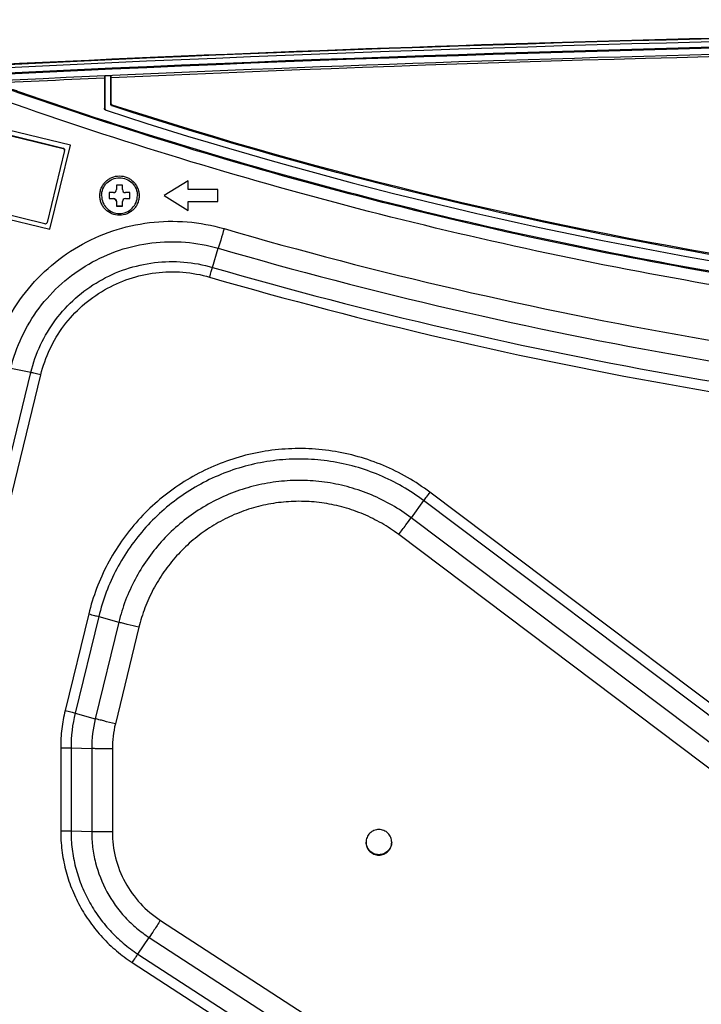
# Model space of a CAD drawing. Units: millimetres. Extents: x 0 to 1189, y 0 to 841.
# Drawn here: x 137 to 171, y 169 to 219 of the extents above; entities that cross this region are included whole.
import ezdxf

# ---------------------------------------------------------------- set-up
doc = ezdxf.new("R2010")
doc.units = ezdxf.units.MM
doc.header["$LTSCALE"] = 65.395
for name, color, linetype in [('FAB30007507_DXF_CONTINUOUS_LINE', 7, 'CONTINUOUS'), ('MAM64385401_DXF_CONTINUOUS_LINE', 7, 'CONTINUOUS'), ('MCQ660055_DXF_CONTINUOUS_LINE', 7, 'CONTINUOUS'), ('MGJ65137201_DXF_CONTINUOUS_LINE', 7, 'CONTINUOUS')]:
    doc.layers.add(name, color=color, linetype=linetype)

msp = doc.modelspace()

# ---------------------------------------------------------------- linework, layer by layer
at = {"layer": 'FAB30007507_DXF_CONTINUOUS_LINE', "color": 7, "linetype": 'CONTINUOUS'}
for p, q in [((141.0452, 210.0234), (141.0452, 209.7235)), ((141.2702, 210.0234), (141.0452, 210.0234)), ((141.4202, 210.3983), (141.4202, 210.1734)), ((141.7202, 210.3983), (141.4202, 210.3983)), ((141.7202, 210.1733), (141.7202, 210.3983)), ((142.0952, 210.0234), (141.8702, 210.0234)), ((142.0952, 209.7234), (142.0952, 210.0234)), ((141.0452, 209.7292), (141.2702, 209.7292)), ((141.0452, 209.7235), (141.2702, 209.7235)), ((141.2702, 209.7292), (141.2702, 209.7235)), ((141.4202, 209.5735), (141.4202, 209.3485)), ((141.7202, 209.3485), (141.7202, 209.5735)), ((141.8702, 209.7292), (141.8702, 209.7234)), ((141.8702, 209.7292), (142.0952, 209.7292)), ((141.8702, 209.7234), (142.0952, 209.7234)), ((141.4202, 209.3542), (141.7202, 209.3542)), ((141.4202, 209.3485), (141.7202, 209.3485))]:
    msp.add_line(p, q, dxfattribs=at)
for points, knots in [([(140.6702, 209.8734), (140.6702, 209.9904), (140.7172, 210.227), (140.9172, 210.5262), (141.217, 210.7262), (141.5703, 210.7966), (141.9235, 210.7262), (142.2233, 210.5262), (142.4233, 210.227), (142.4702, 209.9904), (142.4702, 209.8734)], [0, 0, 0, 0, 0.1249524, 0.2500116, 0.374992, 0.5, 0.625008, 0.7499884, 0.8750476, 1, 1, 1, 1]), ([(141.2702, 210.0234), (141.3085, 210.0234), (141.3883, 210.0553), (141.4202, 210.1351), (141.4202, 210.1734)], [0, 0, 0, 0, 0.5000388, 1, 1, 1, 1]), ([(141.7202, 210.1733), (141.7202, 210.1351), (141.7522, 210.0553), (141.832, 210.0234), (141.8702, 210.0234)], [0, 0, 0, 0, 0.4999612, 1, 1, 1, 1]), ([(140.6702, 209.8734), (140.6702, 209.7564), (140.7172, 209.5198), (140.9172, 209.2206), (141.217, 209.0206), (141.5702, 208.9502), (141.9235, 209.0206), (142.2233, 209.2206), (142.4233, 209.5198), (142.4702, 209.7564), (142.4702, 209.8734)], [0, 0, 0, 0, 0.1249524, 0.2500116, 0.374992, 0.5, 0.625008, 0.7499884, 0.8750476, 1, 1, 1, 1]), ([(141.2702, 209.7292), (141.3085, 209.7292), (141.3883, 209.6972), (141.4202, 209.6175), (141.4202, 209.5792)], [0, 0, 0, 0, 0.5000388, 1, 1, 1, 1]), ([(141.4202, 209.5735), (141.4202, 209.6117), (141.3883, 209.6915), (141.3085, 209.7235), (141.2702, 209.7235)], [0, 0, 0, 0, 0.4999612, 1, 1, 1, 1]), ([(141.8702, 209.7234), (141.832, 209.7234), (141.7522, 209.6915), (141.7202, 209.6117), (141.7202, 209.5735)], [0, 0, 0, 0, 0.5000388, 1, 1, 1, 1])]:
    msp.add_open_spline(points, degree=3, knots=knots, dxfattribs=at)
at = {"layer": 'MAM64385401_DXF_CONTINUOUS_LINE', "color": 7, "linetype": 'CONTINUOUS'}
for p, q in [((140.8144, 215.7855), (140.8136, 214.2777)), ((140.8357, 215.9032), (140.8279, 215.9126)), ((140.8357, 215.9032), (140.8357, 214.2512)), ((141.1357, 215.9032), (140.8357, 215.9032)), ((141.1357, 215.9032), (141.1553, 215.9268)), ((141.1357, 214.4689), (141.1357, 215.9032)), ((141.1577, 214.4953), (141.157, 215.801)), ((141.1577, 214.4953), (141.1357, 214.4689)), ((140.8357, 214.2512), (140.8136, 214.2777)), ((141.2046, 214.4307), (141.1978, 214.3833))]:
    msp.add_line(p, q, dxfattribs=at)
for centre, radius, start, end in [((208.5972, -1281.0774), 1498.3968, 92.5927693, 92.8436062), ((140.9258, 214.2516), 0.0904, 236.47893, 251.87515)]:
    msp.add_arc(centre, radius, start, end, dxfattribs=at)
for points, knots in [([(134.213, 216.4158), (146.6036, 217.031), (196.1866, 218.8769), (245.8613, 218.2605), (283.0252, 216.4149)], [0, 0, 0, 0, 0.2500384, 1, 1, 1, 1]), ([(283.0238, 216.385), (270.6335, 217.0003), (221.0514, 218.8468), (171.3777, 218.231), (134.2145, 216.3858)], [0, 0, 0, 0, 0.2500384, 1, 1, 1, 1]), ([(283.0233, 216.3737), (270.6331, 216.989), (221.0513, 218.8355), (171.378, 218.2197), (134.215, 216.3746)], [0, 0, 0, 0, 0.2500384, 1, 1, 1, 1]), ([(283.0159, 216.2223), (270.6269, 216.8376), (221.0501, 218.6838), (171.3817, 218.0681), (134.2224, 216.2232)], [0, 0, 0, 0, 0.2500384, 1, 1, 1, 1]), ([(283.0023, 215.9495), (270.6156, 216.5646), (221.0478, 218.4106), (171.3885, 217.795), (134.2359, 215.9504)], [0, 0, 0, 0, 0.2500384, 1, 1, 1, 1]), ([(283.0012, 215.9), (270.6147, 216.5151), (221.0476, 218.3611), (171.389, 217.7454), (134.2371, 215.9009)], [0, 0, 0, 0, 0.2500384, 1, 1, 1, 1]), ([(134.2519, 215.6013), (146.636, 216.2162), (196.1931, 218.0611), (245.8418, 217.4451), (282.9863, 215.6004)], [0, 0, 0, 0, 0.2500384, 1, 1, 1, 1]), ([(276.0948, 215.7996), (264.8578, 216.3061), (219.8943, 217.826), (174.8623, 217.3196), (141.157, 215.801)], [0, 0, 0, 0, 0.2500315, 1, 1, 1, 1]), ([(140.8158, 215.9121), (140.8155, 215.9047), (140.8146, 215.8625), (140.8144, 215.8203), (140.8144, 215.7855)], [0, 0, 0, 0, 0.1755724, 1, 1, 1, 1]), ([(141.157, 215.801), (141.157, 215.8139), (141.1568, 215.8559), (141.1566, 215.898), (141.1556, 215.9271)], [0, 0, 0, 0, 0.3061785, 1, 1, 1, 1]), ([(141.1978, 214.3833), (141.1802, 214.3891), (141.1478, 214.4123), (141.1357, 214.4503), (141.1357, 214.4689)], [0, 0, 0, 0, 0.5000306, 1, 1, 1, 1]), ([(141.1577, 214.4953), (141.1577, 214.4813), (141.1668, 214.4526), (141.1913, 214.435), (141.2046, 214.4307)], [0, 0, 0, 0, 0.4998316, 1, 1, 1, 1]), ([(140.8977, 214.1657), (151.7967, 210.6052), (174.1973, 205.1974), (208.6258, 202.4763), (243.0542, 205.1967), (265.455, 210.6041), (276.354, 214.1643)], [0, 0, 0, 0, 0.2499987, 0.5, 0.7500013, 1, 1, 1, 1]), ([(276.054, 214.3819), (265.2007, 210.8486), (242.8981, 205.4827), (208.6258, 202.7832), (174.3535, 205.4834), (152.051, 210.8498), (141.1978, 214.3833)], [0, 0, 0, 0, 0.2499987, 0.5, 0.7500013, 1, 1, 1, 1]), ([(276.0471, 214.4293), (265.1946, 210.9014), (242.8932, 205.546), (208.6258, 202.8525), (174.3583, 205.5468), (152.0571, 210.9026), (141.2046, 214.4307)], [0, 0, 0, 0, 0.2499866, 0.5, 0.7500135, 1, 1, 1, 1])]:
    msp.add_open_spline(points, degree=3, knots=knots, dxfattribs=at)
for points in [[(140.8506, 214.1945), (140.828, 214.2149), (140.8135, 214.2474), (140.8136, 214.2777)], [(140.8357, 214.2512), (140.8357, 214.2229), (140.8523, 214.1919), (140.8759, 214.1762)]]:
    msp.add_open_spline(points, degree=3, dxfattribs=at)
at = {"layer": 'MCQ660055_DXF_CONTINUOUS_LINE', "color": 7, "linetype": 'CONTINUOUS'}
for p, q in [((135.1268, 213.1476), (138.741, 212.2667)), ((135.1268, 213.1275), (138.741, 212.2466)), ((138.8071, 212.1379), (137.926, 208.5245)), ((138.741, 212.2667), (138.741, 212.2466)), ((137.8173, 208.4584), (134.2031, 209.3392))]:
    msp.add_line(p, q, dxfattribs=at)
for points, knots in [([(138.741, 212.2667), (138.76, 212.262), (138.796, 212.2393), (138.8096, 212.1989), (138.8096, 212.1793)], [0, 0, 0, 0, 0.499813, 1, 1, 1, 1]), ([(138.8096, 212.1592), (138.8096, 212.1788), (138.796, 212.2192), (138.76, 212.2419), (138.741, 212.2466)], [0, 0, 0, 0, 0.500187, 1, 1, 1, 1]), ([(137.8173, 208.4584), (137.8396, 208.4529), (137.8906, 208.4602), (137.9206, 208.5022), (137.926, 208.5245)], [0, 0, 0, 0, 0.5000344, 1, 1, 1, 1])]:
    msp.add_open_spline(points, degree=3, knots=knots, dxfattribs=at)
msp.add_open_spline([(138.8071, 212.1379), (138.8088, 212.1448), (138.8096, 212.152), (138.8096, 212.1592)], degree=3, dxfattribs=at)
at = {"layer": 'MGJ65137201_DXF_CONTINUOUS_LINE', "color": 7, "linetype": 'CONTINUOUS'}
for p, q in [((139.1003, 212.4075), (135.0198, 213.402)), ((138.07, 208.1853), (139.0996, 212.4077)), ((138.07, 208.1822), (139.1003, 212.4075)), ((145.0202, 210.6232), (143.8202, 209.8734)), ((145.0202, 210.1733), (145.0202, 210.6232)), ((146.5202, 210.1733), (145.0202, 210.1733)), ((146.5202, 209.5735), (146.5202, 210.1733)), ((143.8202, 209.8734), (145.0202, 209.1236)), ((143.8212, 209.874), (145.0202, 209.1248)), ((145.0202, 209.1236), (145.0202, 209.5747)), ((145.0202, 209.5747), (146.5202, 209.5747)), ((145.0202, 209.5735), (146.5202, 209.5735)), ((133.8438, 209.2122), (138.07, 208.1822)), ((133.8445, 209.2152), (138.07, 208.1853)), ((138.07, 208.1822), (138.07, 208.1853)), ((146.2515, 206.2659), (146.5408, 207.2261)), ((137.1089, 200.9742), (136.0992, 201.1826)), ((133.1212, 184.6203), (137.1089, 200.9742)), ((133.6261, 184.5036), (137.6137, 200.8575)), ((187.1578, 172.3696), (157.1803, 194.9546)), ((156.8676, 194.5335), (156.2422, 193.666)), ((186.8451, 171.9485), (156.8676, 194.5335)), ((186.2197, 171.081), (156.2422, 193.666)), ((185.5942, 170.2386), (155.6167, 192.8236)), ((140.0223, 188.8296), (138.8386, 183.9749)), ((140.5272, 188.7002), (139.3434, 183.8455)), ((140.5272, 188.7002), (141.5368, 188.4164)), ((141.5368, 188.4164), (140.3531, 183.5618)), ((142.5465, 188.1578), (141.3628, 183.3031)), ((139.3434, 183.8455), (140.3531, 183.5618)), ((138.6137, 182.103), (138.6136, 177.9242)), ((139.1333, 182.0967), (139.1333, 177.918)), ((139.1333, 182.0967), (140.1725, 182.059)), ((140.1725, 182.059), (140.1725, 177.8803)), ((141.2118, 182.0464), (141.2117, 177.8677)), ((139.1333, 177.918), (140.1725, 177.8803)), ((153.9743, 177.344), (153.9742, 177.3449)), ((153.9743, 177.344), (153.9742, 177.3449)), ((155.2636, 177.3449), (155.2635, 177.344)), ((155.2636, 177.3449), (155.2635, 177.344)), ((143.6284, 173.4177), (174.0067, 153.6938)), ((142.4964, 171.7252), (143.0624, 172.5589)), ((143.0624, 172.5589), (173.4407, 152.835)), ((142.4964, 171.7252), (172.8747, 152.0013)), ((142.2133, 171.2958), (172.5917, 151.5719))]:
    msp.add_line(p, q, dxfattribs=at)
for centre, radius, start, end in [((208.6276, 421.4479), 222.0106, 253.838038, 266.330192), ((208.6276, 421.4609), 223.05, 253.838038, 266.330192), ((208.6276, 421.499), 224.0894, 253.838038, 266.330192), ((208.6276, 421.5055), 224.6092, 253.838038, 266.330192), ((146.5158, 182.0967), 7.3825, 166.29668, 179.9996), ((146.5162, 182.059), 6.3437, 166.29669, 179.9996), ((146.5167, 182.0464), 5.3049, 166.29669, 179.9996)]:
    msp.add_arc(centre, radius, start, end, dxfattribs=at)
for points, knots in [([(281.2684, 215.2243), (275.4499, 213.1749), (263.6332, 209.5671), (245.5189, 205.675), (227.1389, 203.3282), (208.6266, 202.5443), (190.1143, 203.3285), (171.7344, 205.6755), (153.6201, 209.5678), (141.8035, 213.1758), (135.985, 215.2253)], [0, 0, 0, 0, 0.1249987, 0.2499985, 0.374999, 0.5, 0.625001, 0.7500015, 0.8750013, 1, 1, 1, 1]), ([(136.5512, 215.0795), (136.5146, 215.0923), (136.4427, 215.1173), (136.3382, 215.1532), (136.2419, 215.1858), (136.1684, 215.2103), (136.1163, 215.2274), (136.0833, 215.238), (136.0548, 215.247), (136.031, 215.2543), (136.0121, 215.2599), (135.9996, 215.2633), (135.9922, 215.265), (135.9885, 215.2657), (135.9865, 215.2659), (135.9852, 215.2659), (135.9851, 215.2656)], [0, 0, 0, 0, 0.1952903, 0.3828796, 0.555625, 0.7069505, 0.7727434, 0.8310986, 0.8814611, 0.9233529, 0.9563791, 0.980235, 0.9886579, 0.9947267, 0.9984555, 1, 1, 1, 1]), ([(280.7022, 215.0786), (274.9253, 213.0616), (263.196, 209.5112), (245.2221, 205.6815), (226.9889, 203.3726), (208.6266, 202.6012), (190.2643, 203.3728), (172.0312, 205.682), (154.0573, 209.5119), (142.3281, 213.0625), (136.5512, 215.0795)], [0, 0, 0, 0, 0.1249987, 0.2499985, 0.3749991, 0.5, 0.6250009, 0.7500015, 0.8750013, 1, 1, 1, 1]), ([(281.4677, 214.646), (275.6333, 212.591), (263.7842, 208.9732), (245.6202, 205.0704), (227.1897, 202.7172), (208.6266, 201.9311), (190.0635, 202.7175), (171.6331, 205.0709), (153.4691, 208.9739), (141.6201, 212.5918), (135.7857, 214.6469)], [0, 0, 0, 0, 0.1249987, 0.2499985, 0.374999, 0.5, 0.625001, 0.7500015, 0.8750013, 1, 1, 1, 1]), ([(140.5802, 209.8734), (140.5802, 209.9381), (140.593, 210.0678), (140.6497, 210.2546), (140.7418, 210.4269), (140.8657, 210.5778), (141.0167, 210.7017), (141.2456, 210.8241), (141.5703, 210.8892), (141.8949, 210.8241), (142.1238, 210.7017), (142.2748, 210.5778), (142.3987, 210.4269), (142.4908, 210.2546), (142.5475, 210.0678), (142.5602, 209.9381), (142.5602, 209.8734)], [0, 0, 0, 0, 0.0625686, 0.1251382, 0.1877097, 0.2502836, 0.3128603, 0.3754394, 0.5, 0.6245606, 0.6871397, 0.7497164, 0.8122903, 0.8748618, 0.9374314, 1, 1, 1, 1]), ([(142.5602, 209.8734), (142.5602, 209.8087), (142.5475, 209.679), (142.4908, 209.4922), (142.3987, 209.32), (142.2748, 209.169), (142.1237, 209.0451), (141.8949, 208.9227), (141.5702, 208.8576), (141.2456, 208.9227), (141.0167, 209.0451), (140.8657, 209.169), (140.7418, 209.32), (140.6497, 209.4922), (140.593, 209.679), (140.5802, 209.8087), (140.5802, 209.8734)], [0, 0, 0, 0, 0.0625686, 0.1251382, 0.1877097, 0.2502836, 0.3128603, 0.3754394, 0.5, 0.6245606, 0.6871397, 0.7497164, 0.8122903, 0.8748618, 0.9374314, 1, 1, 1, 1]), ([(135.0895, 201.4161), (135.2389, 202.0286), (135.6626, 203.2268), (136.6444, 204.8577), (137.9335, 206.2595), (139.4772, 207.3744), (141.213, 208.1576), (143.0708, 208.5771), (144.9742, 208.6163), (146.2246, 208.387), (146.8302, 208.2115)], [0, 0, 0, 0, 0.1249851, 0.2499744, 0.374969, 0.4999691, 0.6249739, 0.749982, 0.8749914, 1, 1, 1, 1]), ([(146.8302, 208.2115), (146.7748, 208.0205), (146.6789, 207.6918), (146.5822, 207.3634), (146.5408, 207.2261)], [0, 0, 0, 0, 0.5809822, 1, 1, 1, 1]), ([(136.0992, 201.1826), (136.232, 201.7273), (136.6089, 202.793), (137.4821, 204.2434), (138.6285, 205.4901), (140.0014, 206.4817), (141.5452, 207.1782), (143.1974, 207.5513), (144.8902, 207.5861), (146.0022, 207.3822), (146.5408, 207.2261)], [0, 0, 0, 0, 0.1249851, 0.2499744, 0.374969, 0.4999691, 0.6249739, 0.749982, 0.8749914, 1, 1, 1, 1]), ([(137.1089, 200.9742), (137.2252, 201.4512), (137.5551, 202.3843), (138.3197, 203.6542), (139.3235, 204.7458), (140.5256, 205.6141), (141.8773, 206.224), (143.324, 206.5506), (144.8063, 206.5811), (145.7799, 206.4026), (146.2515, 206.2659)], [0, 0, 0, 0, 0.1249851, 0.2499744, 0.374969, 0.4999691, 0.6249739, 0.749982, 0.8749914, 1, 1, 1, 1]), ([(137.6137, 200.8575), (137.7217, 201.3005), (138.0283, 202.1673), (138.7385, 203.3471), (139.671, 204.3611), (140.7877, 205.1677), (142.0434, 205.7343), (143.3873, 206.0377), (144.7643, 206.066), (145.6687, 205.9002), (146.1068, 205.7732)], [0, 0, 0, 0, 0.1249851, 0.2499744, 0.374969, 0.4999691, 0.6249739, 0.749982, 0.8749914, 1, 1, 1, 1]), ([(146.1068, 205.7732), (146.1345, 205.8687), (146.1825, 206.033), (146.2308, 206.1972), (146.2515, 206.2659)], [0, 0, 0, 0, 0.5809822, 1, 1, 1, 1]), ([(137.6137, 200.8575), (137.5167, 200.8811), (137.3486, 200.9211), (137.1802, 200.9595), (137.1089, 200.9742)], [0, 0, 0, 0, 0.5781913, 1, 1, 1, 1]), ([(157.1803, 194.9546), (156.8217, 195.2248), (156.0703, 195.7213), (154.8607, 196.321), (153.5862, 196.7672), (152.2664, 197.0529), (150.9215, 197.1737), (149.5719, 197.1278), (148.2382, 196.916), (146.9409, 196.5414), (145.6996, 196.0098), (144.5334, 195.3292), (143.46, 194.5101), (142.4957, 193.5649), (141.6554, 192.5081), (140.9517, 191.3558), (140.3956, 190.1257), (140.1287, 189.2657), (140.0223, 188.8296)], [0, 0, 0, 0, 0.0625002, 0.1250019, 0.1875048, 0.2500086, 0.3125128, 0.3750172, 0.4375212, 0.5000246, 0.5625268, 0.6250277, 0.6875271, 0.7500247, 0.8125207, 0.8750151, 0.9375081, 1, 1, 1, 1]), ([(156.8676, 194.5335), (156.5261, 194.7907), (155.8105, 195.2636), (154.6585, 195.8347), (153.4447, 196.2597), (152.1878, 196.5317), (150.907, 196.6468), (149.6217, 196.6031), (148.3516, 196.4014), (147.1161, 196.0446), (145.9339, 195.5383), (144.8233, 194.8902), (143.801, 194.1101), (142.8827, 193.21), (142.0824, 192.2035), (141.4123, 191.1061), (140.8826, 189.9346), (140.6284, 189.1156), (140.5272, 188.7002)], [0, 0, 0, 0, 0.0625002, 0.1250019, 0.1875048, 0.2500086, 0.3125128, 0.3750172, 0.4375212, 0.5000246, 0.5625268, 0.6250277, 0.6875271, 0.7500247, 0.8125207, 0.8750151, 0.9375081, 1, 1, 1, 1]), ([(156.2422, 193.666), (155.9349, 193.8975), (155.2909, 194.323), (154.2541, 194.8371), (153.1618, 195.2195), (152.0307, 195.4643), (150.878, 195.5678), (149.7213, 195.5285), (148.5783, 195.347), (147.4664, 195.0259), (146.4026, 194.5703), (145.4031, 193.987), (144.4831, 193.285), (143.6567, 192.4749), (142.9364, 191.5692), (142.3334, 190.5816), (141.8567, 189.5273), (141.628, 188.7902), (141.5368, 188.4164)], [0, 0, 0, 0, 0.0625002, 0.1250019, 0.1875048, 0.2500086, 0.3125128, 0.3750172, 0.4375212, 0.5000246, 0.5625268, 0.6250277, 0.6875271, 0.7500247, 0.8125207, 0.8750151, 0.9375081, 1, 1, 1, 1]), ([(157.1803, 194.9546), (157.1199, 194.8744), (157.0151, 194.7344), (156.9111, 194.5938), (156.8676, 194.5335)], [0, 0, 0, 0, 0.5743736, 1, 1, 1, 1]), ([(155.6167, 192.8236), (155.3436, 193.0294), (154.7712, 193.4076), (153.8498, 193.8645), (152.8789, 194.2044), (151.8735, 194.422), (150.849, 194.514), (149.8209, 194.4791), (148.805, 194.3177), (147.8168, 194.0324), (146.8712, 193.6274), (145.9828, 193.109), (145.1651, 192.485), (144.4306, 191.765), (143.7905, 190.96), (143.2545, 190.0822), (142.8308, 189.1451), (142.6275, 188.49), (142.5465, 188.1578)], [0, 0, 0, 0, 0.0625002, 0.1250019, 0.1875048, 0.2500086, 0.3125128, 0.3750172, 0.4375212, 0.5000246, 0.5625268, 0.6250277, 0.6875271, 0.7500247, 0.8125207, 0.8750151, 0.9375081, 1, 1, 1, 1]), ([(155.6167, 192.8236), (155.7376, 192.9841), (155.9472, 193.264), (156.1551, 193.5452), (156.2422, 193.666)], [0, 0, 0, 0, 0.5743736, 1, 1, 1, 1]), ([(140.0223, 188.8296), (140.1196, 188.8058), (140.2882, 188.7638), (140.4563, 188.7201), (140.5272, 188.7002)], [0, 0, 0, 0, 0.5764205, 1, 1, 1, 1]), ([(142.5465, 188.1578), (142.3519, 188.2052), (142.0768, 188.2736), (141.7405, 188.3609), (141.5984, 188.3991), (141.5368, 188.4164)], [0, 0, 0, 0, 0.576417, 0.8157927, 1, 1, 1, 1]), ([(138.8386, 183.9749), (138.764, 183.669), (138.6514, 183.0479), (138.6137, 182.4178), (138.6137, 182.103)], [0, 0, 0, 0, 0.5000015, 1, 1, 1, 1]), ([(138.8386, 183.9749), (138.9359, 183.9512), (139.1044, 183.9091), (139.2726, 183.8655), (139.3434, 183.8455)], [0, 0, 0, 0, 0.5764205, 1, 1, 1, 1]), ([(141.3628, 183.3031), (141.1682, 183.3505), (140.8931, 183.4189), (140.5568, 183.5062), (140.4147, 183.5444), (140.3531, 183.5618)], [0, 0, 0, 0, 0.576417, 0.8157927, 1, 1, 1, 1]), ([(138.6137, 182.103), (138.7137, 182.103), (138.8869, 182.102), (139.0601, 182.0994), (139.1333, 182.0967)], [0, 0, 0, 0, 0.5773006, 1, 1, 1, 1]), ([(141.2118, 182.0464), (141.0117, 182.0465), (140.7289, 182.0478), (140.3825, 182.0531), (140.2361, 182.0567), (140.1725, 182.059)], [0, 0, 0, 0, 0.5772968, 0.8164481, 1, 1, 1, 1]), ([(138.6136, 177.9242), (138.6136, 177.5968), (138.6544, 176.9413), (138.8371, 175.9738), (139.1384, 175.0362), (139.5537, 174.1433), (140.0765, 173.3087), (140.6989, 172.5454), (141.411, 171.8653), (141.9387, 171.4741), (142.2133, 171.2958)], [0, 0, 0, 0, 0.1249927, 0.2499863, 0.3749814, 0.4999789, 0.6249792, 0.7499828, 0.8749897, 1, 1, 1, 1]), ([(138.6136, 177.9242), (138.7136, 177.9242), (138.8869, 177.9233), (139.0601, 177.9206), (139.1333, 177.918)], [0, 0, 0, 0, 0.5773006, 1, 1, 1, 1]), ([(139.1333, 177.918), (139.1333, 177.6121), (139.1714, 176.9996), (139.342, 176.0957), (139.6235, 175.2197), (140.0115, 174.3855), (140.5, 173.6058), (141.0815, 172.8927), (141.7468, 172.2573), (142.2398, 171.8918), (142.4964, 171.7252)], [0, 0, 0, 0, 0.1249927, 0.2499863, 0.3749814, 0.4999789, 0.6249792, 0.7499828, 0.8749897, 1, 1, 1, 1]), ([(140.1725, 177.8803), (140.1725, 177.6174), (140.2053, 177.0911), (140.4004, 176.0568), (140.8835, 174.8211), (141.6569, 173.7431), (142.4182, 173.0162), (142.8419, 172.702), (143.0624, 172.5589)], [0, 0, 0, 0, 0.1251136, 0.2502281, 0.4999788, 0.7497409, 0.8748688, 1, 1, 1, 1]), ([(141.2117, 177.8677), (141.0117, 177.8677), (140.7289, 177.869), (140.3824, 177.8743), (140.236, 177.8779), (140.1725, 177.8803)], [0, 0, 0, 0, 0.5772968, 0.8164481, 1, 1, 1, 1]), ([(141.2117, 177.8677), (141.2117, 177.4289), (141.3217, 176.5475), (141.8066, 175.3097), (142.5809, 174.2288), (143.2603, 173.6566), (143.6284, 173.4177)], [0, 0, 0, 0, 0.2499861, 0.4999787, 0.7499826, 1, 1, 1, 1]), ([(155.2639, 177.344), (155.2639, 177.4279), (155.2303, 177.5974), (155.0869, 177.8118), (154.8722, 177.9553), (154.6189, 178.0056), (154.3657, 177.9553), (154.151, 177.8118), (154.0075, 177.5974), (153.9739, 177.4279), (153.9739, 177.344)], [0, 0, 0, 0, 0.1249873, 0.2499821, 0.3749873, 0.5, 0.6250127, 0.7500179, 0.8750127, 1, 1, 1, 1]), ([(153.9739, 177.344), (153.9739, 177.2601), (154.0075, 177.0905), (154.1509, 176.8762), (154.3656, 176.7327), (154.6189, 176.6823), (154.8721, 176.7327), (155.0868, 176.8762), (155.2303, 177.0905), (155.2639, 177.2601), (155.2639, 177.344)], [0, 0, 0, 0, 0.1249873, 0.2499821, 0.3749873, 0.5, 0.6250127, 0.7500179, 0.8750127, 1, 1, 1, 1]), ([(155.2635, 177.344), (155.2608, 177.2619), (155.2232, 177.0971), (155.0785, 176.8904), (154.8668, 176.7526), (154.6189, 176.7044), (154.371, 176.7526), (154.1592, 176.8904), (154.0146, 177.0971), (153.977, 177.2619), (153.9743, 177.344)], [0, 0, 0, 0, 0.1249875, 0.2499824, 0.3749876, 0.5, 0.6250124, 0.7500176, 0.8750125, 1, 1, 1, 1]), ([(143.6284, 173.4177), (143.52, 173.2508), (143.3323, 172.9638), (143.1432, 172.6778), (143.0624, 172.5589)], [0, 0, 0, 0, 0.5805049, 1, 1, 1, 1]), ([(142.2133, 171.2958), (142.2676, 171.3792), (142.3614, 171.5227), (142.456, 171.6657), (142.4964, 171.7252)], [0, 0, 0, 0, 0.5805049, 1, 1, 1, 1])]:
    msp.add_open_spline(points, degree=3, knots=knots, dxfattribs=at)

doc.saveas('drawing.dxf')
